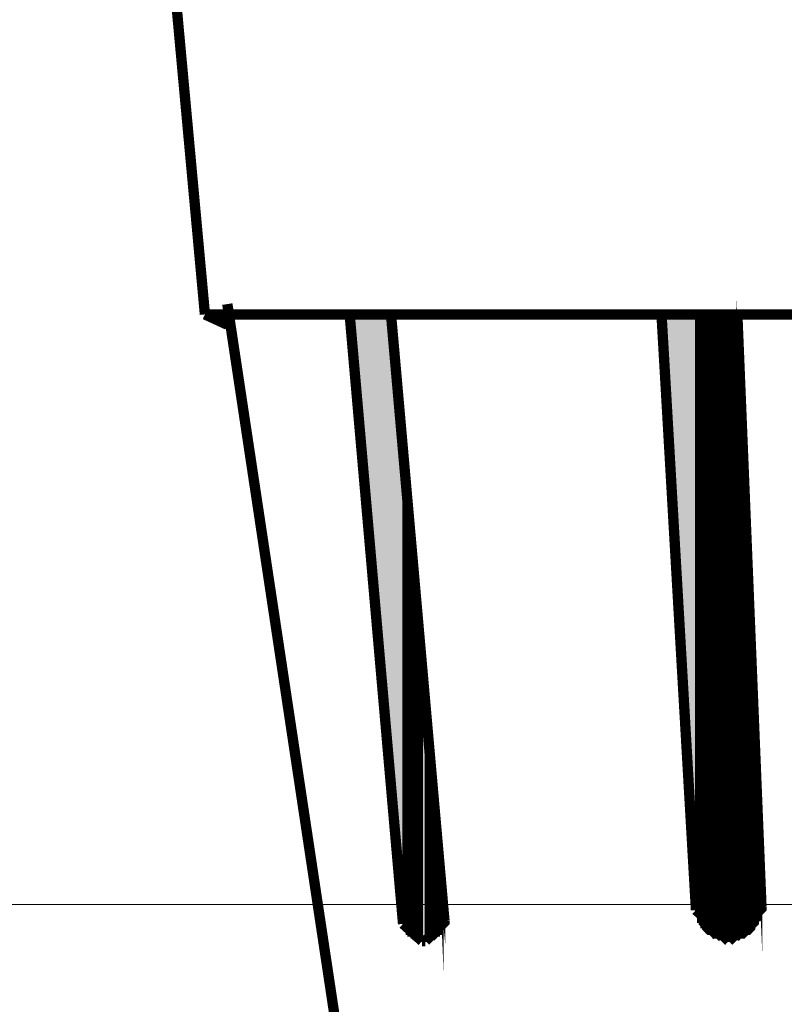
# Model space of a CAD drawing. Units: millimetres. Extents: x 726176 to 731413, y 526972 to 529942.
# Drawn here: x 726684 to 726725, y 529366 to 529419 of the extents above; entities that cross this region are included whole.
import ezdxf

# ---------------------------------------------------------------- set-up
doc = ezdxf.new("R2010")
doc.units = ezdxf.units.MM
doc.layers.get('0').update_dxf_attribs({"lineweight": 15})

msp = doc.modelspace()

# ---------------------------------------------------------------- hatches: boundary and pattern name
at = {"lineweight": 0, "extrusion": (0, 0, -1)}
for points in [[(-726704.191, 529377.387), (-726704.191, 529402.916), (-726701.963, 529402.916)], [(-726704.841, 529370.053), (-726704.841, 529395.582), (-726704.191, 529402.916)], [(-726704.191, 529377.387), (-726704.841, 529370.053), (-726704.191, 529402.916)], [(-726720.622, 529370.796), (-726720.622, 529402.916), (-726718.765, 529402.916)], [(-726720.715, 529370.425), (-726720.715, 529402.916), (-726720.622, 529402.916)], [(-726720.622, 529370.518), (-726720.715, 529370.425), (-726720.622, 529402.916)], [(-726720.622, 529370.518), (-726720.622, 529370.518), (-726720.622, 529402.916)], [(-726720.622, 529370.61), (-726720.622, 529370.518), (-726720.622, 529402.916)], [(-726720.622, 529370.61), (-726720.622, 529370.61), (-726720.622, 529402.916)], [(-726720.622, 529370.61), (-726720.622, 529370.61), (-726720.622, 529402.916)], [(-726720.622, 529370.703), (-726720.622, 529370.61), (-726720.622, 529402.916)], [(-726720.622, 529370.703), (-726720.622, 529370.703), (-726720.622, 529402.916)], [(-726720.622, 529370.796), (-726720.622, 529370.703), (-726720.622, 529402.916)], [(-726720.808, 529370.146), (-726720.808, 529402.916), (-726720.715, 529402.916)], [(-726720.715, 529370.146), (-726720.808, 529370.146), (-726720.715, 529402.916)], [(-726720.715, 529370.146), (-726720.715, 529370.146), (-726720.715, 529402.916)], [(-726720.715, 529370.239), (-726720.715, 529370.146), (-726720.715, 529402.916)], [(-726720.715, 529370.239), (-726720.715, 529370.239), (-726720.715, 529402.916)], [(-726720.715, 529370.332), (-726720.715, 529370.239), (-726720.715, 529402.916)], [(-726720.715, 529370.332), (-726720.715, 529370.332), (-726720.715, 529402.916)], [(-726720.715, 529370.425), (-726720.715, 529370.332), (-726720.715, 529402.916)], [(-726720.9, 529369.961), (-726720.9, 529402.916), (-726720.808, 529402.916)], [(-726720.808, 529370.053), (-726720.9, 529369.961), (-726720.808, 529402.916)], [(-726720.808, 529370.053), (-726720.808, 529370.053), (-726720.808, 529402.916)], [(-726720.808, 529370.146), (-726720.808, 529370.053), (-726720.808, 529402.916)], [(-726720.993, 529369.868), (-726720.993, 529402.916), (-726720.9, 529402.916)], [(-726720.9, 529369.868), (-726720.993, 529369.868), (-726720.9, 529402.916)], [(-726720.9, 529369.868), (-726720.9, 529369.868), (-726720.9, 529402.916)], [(-726720.9, 529369.961), (-726720.9, 529369.868), (-726720.9, 529402.916)], [(-726721.086, 529369.682), (-726721.086, 529402.916), (-726720.993, 529402.916)], [(-726720.993, 529369.775), (-726721.086, 529369.682), (-726720.993, 529402.916)], [(-726720.993, 529369.775), (-726720.993, 529369.775), (-726720.993, 529402.916)], [(-726720.993, 529369.868), (-726720.993, 529369.775), (-726720.993, 529402.916)], [(-726721.179, 529369.589), (-726721.179, 529402.916), (-726721.086, 529402.916)], [(-726721.086, 529369.682), (-726721.179, 529369.589), (-726721.086, 529402.916)], [(-726721.086, 529369.682), (-726721.086, 529369.682), (-726721.086, 529402.916)], [(-726721.272, 529369.589), (-726721.272, 529402.916), (-726721.179, 529402.916)], [(-726721.179, 529369.589), (-726721.272, 529369.589), (-726721.179, 529402.916)], [(-726721.365, 529369.496), (-726721.365, 529402.916), (-726721.272, 529402.916)], [(-726721.272, 529369.496), (-726721.365, 529369.496), (-726721.272, 529402.916)], [(-726721.272, 529369.496), (-726721.272, 529369.496), (-726721.272, 529402.916)], [(-726721.272, 529369.589), (-726721.272, 529369.496), (-726721.272, 529402.916)], [(-726721.457, 529369.404), (-726721.457, 529402.916), (-726721.365, 529402.916)], [(-726721.365, 529369.496), (-726721.457, 529369.404), (-726721.365, 529402.916)], [(-726721.55, 529369.311), (-726721.55, 529402.916), (-726721.457, 529402.916)], [(-726721.457, 529369.404), (-726721.55, 529369.311), (-726721.457, 529402.916)], [(-726721.457, 529369.404), (-726721.457, 529369.404), (-726721.457, 529402.916)], [(-726721.643, 529369.311), (-726721.643, 529402.916), (-726721.55, 529402.916)], [(-726721.55, 529369.311), (-726721.643, 529369.311), (-726721.55, 529402.916)], [(-726721.736, 529369.311), (-726721.736, 529402.916), (-726721.643, 529402.916)], [(-726721.643, 529369.311), (-726721.736, 529369.311), (-726721.643, 529402.916)], [(-726721.829, 529369.218), (-726721.829, 529402.916), (-726721.736, 529402.916)], [(-726721.736, 529369.311), (-726721.829, 529369.218), (-726721.736, 529402.916)], [(-726721.922, 529369.218), (-726721.922, 529402.916), (-726721.829, 529402.916)], [(-726721.829, 529369.218), (-726721.922, 529369.218), (-726721.829, 529402.916)], [(-726721.829, 529369.218), (-726721.829, 529369.218), (-726721.829, 529402.916)], [(-726722.014, 529369.218), (-726722.014, 529402.916), (-726721.922, 529402.916)], [(-726721.922, 529369.218), (-726722.014, 529369.218), (-726721.922, 529402.916)], [(-726722.107, 529369.218), (-726722.107, 529402.916), (-726722.014, 529402.916)], [(-726722.014, 529369.218), (-726722.107, 529369.218), (-726722.014, 529402.916)], [(-726722.2, 529369.125), (-726722.2, 529402.916), (-726722.107, 529402.916)], [(-726722.107, 529369.218), (-726722.2, 529369.125), (-726722.107, 529402.916)], [(-726722.293, 529369.125), (-726722.293, 529402.916), (-726722.2, 529402.916)], [(-726722.2, 529369.125), (-726722.293, 529369.125), (-726722.2, 529402.916)], [(-726722.386, 529369.125), (-726722.386, 529402.916), (-726722.293, 529402.916)], [(-726722.293, 529369.125), (-726722.386, 529369.125), (-726722.293, 529402.916)], [(-726722.479, 529369.125), (-726722.479, 529402.916), (-726722.386, 529402.916)], [(-726722.386, 529369.125), (-726722.479, 529369.125), (-726722.386, 529402.916)], [(-726722.386, 529369.125), (-726722.386, 529369.125), (-726722.386, 529402.916)], [(-726722.571, 529369.125), (-726722.571, 529402.916), (-726722.479, 529402.916)], [(-726722.479, 529369.125), (-726722.571, 529369.125), (-726722.479, 529402.916)], [(-726722.664, 529369.218), (-726722.664, 529402.916), (-726722.571, 529402.916)], [(-726722.571, 529369.125), (-726722.664, 529369.218), (-726722.571, 529402.916)], [(-726722.664, 529369.218), (-726722.757, 529369.218), (-726722.664, 529402.916)], [(-726722.757, 529369.218), (-726722.757, 529402.916), (-726722.664, 529402.916)], [(-726722.757, 529369.218), (-726722.85, 529369.218), (-726722.757, 529402.916)], [(-726722.85, 529369.218), (-726722.85, 529402.916), (-726722.757, 529402.916)], [(-726722.85, 529369.218), (-726722.85, 529369.218), (-726722.85, 529402.916)], [(-726722.943, 529369.218), (-726722.943, 529399.945), (-726722.85, 529401.802)], [(-726722.85, 529369.218), (-726722.943, 529369.218), (-726722.85, 529401.802)], [(-726723.036, 529369.311), (-726723.036, 529398.089), (-726722.943, 529399.945)], [(-726722.943, 529369.218), (-726723.036, 529369.311), (-726722.943, 529399.945)], [(-726723.128, 529369.311), (-726723.128, 529396.232), (-726723.036, 529398.089)], [(-726723.036, 529369.311), (-726723.128, 529369.311), (-726723.036, 529398.089)], [(-726723.221, 529369.311), (-726723.221, 529394.468), (-726723.128, 529396.232)], [(-726723.128, 529369.311), (-726723.221, 529369.311), (-726723.128, 529396.232)], [(-726704.841, 529370.053), (-726704.841, 529369.961), (-726704.841, 529395.582)], [(-726704.841, 529369.961), (-726704.841, 529369.868), (-726704.841, 529395.396)], [(-726704.933, 529369.868), (-726704.933, 529395.025), (-726704.841, 529395.211)], [(-726704.841, 529369.868), (-726704.933, 529369.868), (-726704.841, 529395.211)], [(-726704.933, 529369.868), (-726704.933, 529369.775), (-726704.933, 529395.025)], [(-726704.933, 529369.775), (-726704.933, 529369.682), (-726704.933, 529394.839)], [(-726705.026, 529369.589), (-726705.026, 529393.911), (-726704.933, 529394.282)], [(-726704.933, 529369.682), (-726705.026, 529369.589), (-726704.933, 529394.282)], [(-726705.026, 529369.589), (-726705.026, 529369.496), (-726705.026, 529393.54)], [(-726705.026, 529369.496), (-726705.119, 529369.496), (-726705.026, 529393.076)], [(-726705.119, 529369.496), (-726705.119, 529392.704), (-726705.026, 529393.076)], [(-726723.221, 529369.404), (-726723.314, 529369.404), (-726723.221, 529392.797)], [(-726723.314, 529369.404), (-726723.314, 529391.126), (-726723.221, 529392.797)], [(-726705.119, 529369.496), (-726705.119, 529369.404), (-726705.119, 529392.704)], [(-726705.119, 529369.404), (-726705.212, 529369.404), (-726705.119, 529392.24)], [(-726705.212, 529369.404), (-726705.212, 529391.683), (-726705.119, 529392.24)], [(-726705.212, 529369.404), (-726705.305, 529369.311), (-726705.212, 529391.219)], [(-726705.305, 529369.311), (-726705.305, 529390.662), (-726705.212, 529391.219)], [(-726723.314, 529369.404), (-726723.407, 529369.496), (-726723.314, 529391.126)], [(-726723.407, 529369.496), (-726723.407, 529389.455), (-726723.314, 529391.126)], [(-726705.305, 529369.311), (-726705.398, 529369.311), (-726705.305, 529390.105)], [(-726705.398, 529369.311), (-726705.398, 529389.548), (-726705.305, 529390.105)], [(-726705.398, 529369.311), (-726705.398, 529369.218), (-726705.398, 529389.548)], [(-726723.407, 529369.496), (-726723.5, 529369.496), (-726723.407, 529389.455)], [(-726723.5, 529369.496), (-726723.5, 529387.877), (-726723.407, 529389.455)], [(-726705.49, 529369.218), (-726705.49, 529388.248), (-726705.398, 529388.898)], [(-726705.398, 529369.218), (-726705.49, 529369.218), (-726705.398, 529388.898)], [(-726705.583, 529369.218), (-726705.583, 529387.599), (-726705.49, 529388.248)], [(-726705.49, 529369.218), (-726705.583, 529369.218), (-726705.49, 529388.248)], [(-726705.583, 529369.218), (-726705.676, 529369.218), (-726705.583, 529387.042)], [(-726705.676, 529369.218), (-726705.676, 529386.299), (-726705.583, 529387.042)], [(-726705.676, 529369.218), (-726705.676, 529369.125), (-726705.676, 529386.299)], [(-726723.5, 529369.589), (-726723.593, 529369.589), (-726723.5, 529386.299)], [(-726723.593, 529369.589), (-726723.593, 529384.814), (-726723.5, 529386.299)], [(-726705.676, 529369.125), (-726705.769, 529369.125), (-726705.676, 529385.649)], [(-726705.769, 529369.125), (-726705.769, 529384.999), (-726705.676, 529385.649)], [(-726705.769, 529369.125), (-726705.862, 529369.125), (-726705.769, 529384.999)], [(-726705.862, 529369.125), (-726705.862, 529384.349), (-726705.769, 529384.999)], [(-726723.685, 529369.682), (-726723.685, 529383.421), (-726723.593, 529384.814)], [(-726723.593, 529369.589), (-726723.685, 529369.682), (-726723.593, 529384.814)], [(-726705.862, 529369.125), (-726706.047, 529369.125), (-726705.862, 529384.349)], [(-726706.047, 529369.125), (-726706.047, 529381.472), (-726705.862, 529384.349)], [(-726723.685, 529369.682), (-726723.778, 529369.775), (-726723.685, 529382.121)], [(-726723.778, 529369.775), (-726723.778, 529380.822), (-726723.685, 529382.121)], [(-726706.14, 529369.125), (-726706.14, 529380.822), (-726706.047, 529381.472)], [(-726706.047, 529369.125), (-726706.14, 529369.125), (-726706.047, 529381.472)], [(-726706.233, 529369.125), (-726706.233, 529380.172), (-726706.14, 529380.822)], [(-726706.14, 529369.125), (-726706.233, 529369.125), (-726706.14, 529380.822)], [(-726706.326, 529369.218), (-726706.326, 529378.872), (-726706.233, 529379.522)], [(-726706.233, 529369.218), (-726706.326, 529369.218), (-726706.233, 529379.522)], [(-726723.778, 529369.868), (-726723.871, 529369.961), (-726723.778, 529379.615)], [(-726723.871, 529369.961), (-726723.871, 529378.408), (-726723.778, 529379.615)], [(-726706.419, 529369.218), (-726706.419, 529377.573), (-726706.326, 529378.223)], [(-726706.326, 529369.218), (-726706.419, 529369.218), (-726706.326, 529378.223)], [(-726706.512, 529369.218), (-726706.512, 529376.923), (-726706.419, 529377.573)], [(-726706.419, 529369.218), (-726706.512, 529369.218), (-726706.419, 529377.573)], [(-726723.964, 529370.053), (-726723.964, 529376.366), (-726723.871, 529377.387)], [(-726723.871, 529369.961), (-726723.964, 529370.053), (-726723.871, 529377.387)], [(-726706.604, 529369.311), (-726706.604, 529375.716), (-726706.512, 529376.366)], [(-726706.512, 529369.311), (-726706.604, 529369.311), (-726706.512, 529376.366)], [(-726706.697, 529369.404), (-726706.697, 529374.602), (-726706.604, 529375.159)], [(-726706.604, 529369.311), (-726706.697, 529369.404), (-726706.604, 529375.159)], [(-726724.057, 529370.239), (-726724.057, 529373.859), (-726723.964, 529374.602)], [(-726723.964, 529370.239), (-726724.057, 529370.239), (-726723.964, 529374.602)], [(-726706.79, 529369.404), (-726706.79, 529373.581), (-726706.697, 529374.138)], [(-726706.697, 529369.404), (-726706.79, 529369.404), (-726706.697, 529374.138)], [(-726706.883, 529369.496), (-726706.883, 529372.746), (-726706.79, 529373.117)], [(-726706.79, 529369.496), (-726706.883, 529369.496), (-726706.79, 529373.117)], [(-726724.15, 529370.518), (-726724.15, 529372.096), (-726724.057, 529372.653)], [(-726724.057, 529370.425), (-726724.15, 529370.518), (-726724.057, 529372.653)], [(-726706.976, 529369.682), (-726706.976, 529371.632), (-726706.883, 529371.91)], [(-726706.883, 529369.589), (-726706.976, 529369.682), (-726706.883, 529371.91)], [(-726707.069, 529369.868), (-726707.069, 529370.61), (-726706.976, 529370.796)], [(-726706.976, 529369.868), (-726707.069, 529369.868), (-726706.976, 529370.796)], [(-726724.15, 529370.889), (-726724.15, 529370.889), (-726724.15, 529370.982)], [(-726707.069, 529370.053), (-726707.069, 529370.053), (-726707.069, 529370.239)]]:
    msp.add_hatch(color=35, dxfattribs=at).paths.add_polyline_path(points)

# ---------------------------------------------------------------- linework, layer by layer
msp.add_line((726886.349, 529371.103), (726670.749, 529371.103))
at = {"color": 35, "lineweight": 0, "extrusion": (0, 0, -1)}
for points, const_width in [([(-726690.08, 529447.382), (-726694.165, 529402.916)], 0.557), ([(-726695.372, 529403.473), (-726702.891, 529353.529)], 0.557), ([(-726695.372, 529402.359), (-726694.165, 529402.916)], 0.557), ([(-726694.165, 529402.916), (-726862.933, 529402.916)], 0.557), ([(-726704.841, 529370.053), (-726701.963, 529402.916)], 0.557), ([(-726707.069, 529370.239), (-726704.191, 529402.916)], 0.557), ([(-726718.765, 529402.916), (-726720.622, 529370.796)], 0.557), ([(-726722.85, 529402.916), (-726724.15, 529370.982)], 0.557), ([(-726720.622, 529370.796), (-726722.386, 529369.125)], 0.557), ([(-726722.386, 529369.125), (-726724.15, 529370.889), (-726724.15, 529370.982)], 0.557), ([(-726704.841, 529370.053), (-726705.862, 529369.125)], 0.557), ([(-726706.047, 529369.125), (-726707.069, 529370.146), (-726707.069, 529370.239)], 0.557), ([(-726706.976, 529370.146), (-726707.069, 529370.146)], 0.0928), ([(-726706.047, 529369.125), (-726705.862, 529369.125)], 0.557)]:
    msp.add_lwpolyline(points, dxfattribs=dict(at, const_width=const_width))
at = {"color": 35, "lineweight": 0, "extrusion": (0, 0, -1), "const_width": 0.0928}
for points in [[(-726722.943, 529369.218), (-726722.943, 529399.945), (-726722.85, 529401.802), (-726722.943, 529369.218)], [(-726720.715, 529370.425), (-726720.715, 529402.916), (-726720.622, 529402.916), (-726720.715, 529370.425)], [(-726720.622, 529370.518), (-726720.715, 529370.425), (-726720.622, 529402.916), (-726720.622, 529370.518)], [(-726720.622, 529370.518), (-726720.622, 529370.518), (-726720.622, 529402.916)], [(-726720.622, 529370.61), (-726720.622, 529370.518), (-726720.622, 529402.916), (-726720.622, 529370.61)], [(-726720.622, 529370.61), (-726720.622, 529370.61), (-726720.622, 529402.916)], [(-726720.622, 529370.61), (-726720.622, 529402.916), (-726720.622, 529370.61)], [(-726720.622, 529370.61), (-726720.622, 529370.61), (-726720.622, 529402.916)], [(-726720.622, 529370.703), (-726720.622, 529370.61), (-726720.622, 529402.916), (-726720.622, 529370.703)], [(-726720.622, 529370.703), (-726720.622, 529370.703), (-726720.622, 529402.916)], [(-726720.622, 529370.796), (-726720.622, 529370.703), (-726720.622, 529402.916), (-726720.622, 529370.796)], [(-726720.808, 529370.146), (-726720.808, 529402.916), (-726720.715, 529402.916), (-726720.808, 529370.146)], [(-726720.715, 529370.146), (-726720.808, 529370.146), (-726720.715, 529402.916), (-726720.715, 529370.146)], [(-726720.715, 529370.146), (-726720.715, 529370.146), (-726720.715, 529402.916)], [(-726720.715, 529370.239), (-726720.715, 529370.146), (-726720.715, 529402.916), (-726720.715, 529370.239)], [(-726720.715, 529370.239), (-726720.715, 529370.239), (-726720.715, 529402.916)], [(-726720.715, 529370.332), (-726720.715, 529370.239), (-726720.715, 529402.916), (-726720.715, 529370.332)], [(-726720.715, 529370.332), (-726720.715, 529370.332), (-726720.715, 529402.916)], [(-726720.715, 529370.425), (-726720.715, 529370.332), (-726720.715, 529402.916), (-726720.715, 529370.425)], [(-726720.9, 529369.961), (-726720.9, 529402.916), (-726720.808, 529402.916), (-726720.9, 529369.961)], [(-726720.808, 529370.053), (-726720.9, 529369.961), (-726720.808, 529402.916), (-726720.808, 529370.053)], [(-726720.808, 529370.053), (-726720.808, 529370.053), (-726720.808, 529402.916)], [(-726720.808, 529370.146), (-726720.808, 529370.053), (-726720.808, 529402.916), (-726720.808, 529370.146)], [(-726720.993, 529369.868), (-726720.993, 529402.916), (-726720.9, 529402.916), (-726720.993, 529369.868)], [(-726720.9, 529369.868), (-726720.993, 529369.868), (-726720.9, 529402.916), (-726720.9, 529369.868)], [(-726720.9, 529369.868), (-726720.9, 529369.868), (-726720.9, 529402.916)], [(-726720.9, 529369.961), (-726720.9, 529369.868), (-726720.9, 529402.916), (-726720.9, 529369.961)], [(-726721.086, 529369.682), (-726721.086, 529402.916), (-726720.993, 529402.916), (-726721.086, 529369.682)], [(-726720.993, 529369.775), (-726721.086, 529369.682), (-726720.993, 529402.916), (-726720.993, 529369.775)], [(-726720.993, 529369.775), (-726720.993, 529369.775), (-726720.993, 529402.916)], [(-726720.993, 529369.868), (-726720.993, 529369.775), (-726720.993, 529402.916), (-726720.993, 529369.868)], [(-726721.179, 529369.589), (-726721.179, 529402.916), (-726721.086, 529402.916), (-726721.179, 529369.589)], [(-726721.086, 529369.682), (-726721.179, 529369.589), (-726721.086, 529402.916), (-726721.086, 529369.682)], [(-726721.086, 529369.682), (-726721.086, 529369.682), (-726721.086, 529402.916)], [(-726721.086, 529369.682), (-726721.086, 529402.916), (-726721.086, 529369.682)], [(-726721.272, 529369.589), (-726721.272, 529402.916), (-726721.179, 529402.916), (-726721.272, 529369.589)], [(-726721.179, 529369.589), (-726721.272, 529369.589), (-726721.179, 529402.916), (-726721.179, 529369.589)], [(-726721.365, 529369.496), (-726721.365, 529402.916), (-726721.272, 529402.916), (-726721.365, 529369.496)], [(-726721.272, 529369.496), (-726721.365, 529369.496), (-726721.272, 529402.916), (-726721.272, 529369.496)], [(-726721.272, 529369.496), (-726721.272, 529369.496), (-726721.272, 529402.916)], [(-726721.272, 529369.589), (-726721.272, 529369.496), (-726721.272, 529402.916), (-726721.272, 529369.589)], [(-726721.457, 529369.404), (-726721.457, 529402.916), (-726721.365, 529402.916), (-726721.457, 529369.404)], [(-726721.365, 529369.496), (-726721.457, 529369.404), (-726721.365, 529402.916), (-726721.365, 529369.496)], [(-726721.55, 529369.311), (-726721.55, 529402.916), (-726721.457, 529402.916), (-726721.55, 529369.311)], [(-726721.457, 529369.404), (-726721.55, 529369.311), (-726721.457, 529402.916), (-726721.457, 529369.404)], [(-726721.457, 529369.404), (-726721.457, 529369.404), (-726721.457, 529402.916)], [(-726721.457, 529369.404), (-726721.457, 529402.916), (-726721.457, 529369.404)], [(-726721.643, 529369.311), (-726721.643, 529402.916), (-726721.55, 529402.916), (-726721.643, 529369.311)], [(-726721.55, 529369.311), (-726721.643, 529369.311), (-726721.55, 529402.916), (-726721.55, 529369.311)], [(-726721.736, 529369.311), (-726721.736, 529402.916), (-726721.643, 529402.916), (-726721.736, 529369.311)], [(-726721.643, 529369.311), (-726721.736, 529369.311), (-726721.643, 529402.916), (-726721.643, 529369.311)], [(-726721.829, 529369.218), (-726721.829, 529402.916), (-726721.736, 529402.916), (-726721.829, 529369.218)], [(-726721.736, 529369.311), (-726721.829, 529369.218), (-726721.736, 529402.916), (-726721.736, 529369.311)], [(-726721.922, 529369.218), (-726721.922, 529402.916), (-726721.829, 529402.916), (-726721.922, 529369.218)], [(-726721.829, 529369.218), (-726721.922, 529369.218), (-726721.829, 529402.916), (-726721.829, 529369.218)], [(-726721.829, 529369.218), (-726721.829, 529369.218), (-726721.829, 529402.916)], [(-726721.829, 529369.218), (-726721.829, 529402.916), (-726721.829, 529369.218)], [(-726722.014, 529369.218), (-726722.014, 529402.916), (-726721.922, 529402.916), (-726722.014, 529369.218)], [(-726721.922, 529369.218), (-726722.014, 529369.218), (-726721.922, 529402.916), (-726721.922, 529369.218)], [(-726722.107, 529369.218), (-726722.107, 529402.916), (-726722.014, 529402.916), (-726722.107, 529369.218)], [(-726722.014, 529369.218), (-726722.107, 529369.218), (-726722.014, 529402.916), (-726722.014, 529369.218)], [(-726722.2, 529369.125), (-726722.2, 529402.916), (-726722.107, 529402.916), (-726722.2, 529369.125)], [(-726722.107, 529369.218), (-726722.2, 529369.125), (-726722.107, 529402.916), (-726722.107, 529369.218)], [(-726722.293, 529369.125), (-726722.293, 529402.916), (-726722.2, 529402.916), (-726722.293, 529369.125)], [(-726722.2, 529369.125), (-726722.293, 529369.125), (-726722.2, 529402.916), (-726722.2, 529369.125)], [(-726722.386, 529369.125), (-726722.386, 529402.916), (-726722.293, 529402.916), (-726722.386, 529369.125)], [(-726722.293, 529369.125), (-726722.386, 529369.125), (-726722.293, 529402.916), (-726722.293, 529369.125)], [(-726722.479, 529369.125), (-726722.479, 529402.916), (-726722.386, 529402.916), (-726722.479, 529369.125)], [(-726722.386, 529369.125), (-726722.479, 529369.125), (-726722.386, 529402.916), (-726722.386, 529369.125)], [(-726722.386, 529369.125), (-726722.386, 529369.125), (-726722.386, 529402.916)], [(-726722.386, 529369.125), (-726722.386, 529402.916), (-726722.386, 529369.125)], [(-726722.571, 529369.125), (-726722.571, 529402.916), (-726722.479, 529402.916), (-726722.571, 529369.125)], [(-726722.479, 529369.125), (-726722.571, 529369.125), (-726722.479, 529402.916), (-726722.479, 529369.125)], [(-726722.664, 529369.218), (-726722.664, 529402.916), (-726722.571, 529402.916), (-726722.664, 529369.218)], [(-726722.571, 529369.125), (-726722.664, 529369.218), (-726722.571, 529402.916), (-726722.571, 529369.125)], [(-726722.757, 529369.218), (-726722.757, 529402.916), (-726722.664, 529402.916), (-726722.757, 529369.218)], [(-726722.664, 529369.218), (-726722.757, 529369.218), (-726722.664, 529402.916), (-726722.664, 529369.218)], [(-726722.85, 529369.218), (-726722.85, 529402.916), (-726722.757, 529402.916), (-726722.85, 529369.218)], [(-726722.757, 529369.218), (-726722.85, 529369.218), (-726722.757, 529402.916), (-726722.757, 529369.218)], [(-726722.85, 529369.218), (-726722.85, 529402.916), (-726722.85, 529369.218)], [(-726722.85, 529369.218), (-726722.85, 529402.916), (-726722.85, 529369.218)], [(-726722.85, 529369.218), (-726722.85, 529369.218), (-726722.85, 529402.916)], [(-726722.85, 529369.218), (-726722.85, 529402.916), (-726722.85, 529369.218)], [(-726723.036, 529369.311), (-726723.036, 529398.089), (-726722.943, 529399.945), (-726723.036, 529369.311)], [(-726722.85, 529369.218), (-726722.943, 529369.218), (-726722.85, 529401.802), (-726722.85, 529369.218)], [(-726722.943, 529369.218), (-726723.036, 529369.311), (-726722.943, 529399.945), (-726722.943, 529369.218)], [(-726723.128, 529369.311), (-726723.128, 529396.232), (-726723.036, 529398.089), (-726723.128, 529369.311)], [(-726723.036, 529369.311), (-726723.128, 529369.311), (-726723.036, 529398.089), (-726723.036, 529369.311)], [(-726723.221, 529369.311), (-726723.221, 529394.468), (-726723.128, 529396.232), (-726723.221, 529369.311)], [(-726723.128, 529369.311), (-726723.221, 529369.311), (-726723.128, 529396.232), (-726723.128, 529369.311)], [(-726704.841, 529369.961), (-726704.841, 529395.582), (-726704.841, 529369.961)], [(-726704.841, 529370.053), (-726704.841, 529369.961), (-726704.841, 529395.582), (-726704.841, 529370.053)], [(-726704.841, 529369.961), (-726704.841, 529395.489), (-726704.841, 529369.961)], [(-726704.841, 529369.961), (-726704.841, 529395.489), (-726704.841, 529369.961)], [(-726704.933, 529369.868), (-726704.933, 529395.025), (-726704.841, 529395.211), (-726704.933, 529369.868)], [(-726704.841, 529369.868), (-726704.841, 529395.396), (-726704.841, 529369.868)], [(-726704.841, 529369.961), (-726704.841, 529369.868), (-726704.841, 529395.396), (-726704.841, 529369.961)], [(-726704.841, 529369.868), (-726704.933, 529369.868), (-726704.841, 529395.211), (-726704.841, 529369.868)], [(-726704.933, 529369.775), (-726704.933, 529395.025), (-726704.933, 529369.775)], [(-726704.933, 529369.868), (-726704.933, 529369.775), (-726704.933, 529395.025), (-726704.933, 529369.868)], [(-726705.026, 529369.589), (-726705.026, 529393.911), (-726704.933, 529394.282), (-726705.026, 529369.589)], [(-726704.933, 529369.682), (-726704.933, 529394.839), (-726704.933, 529369.682)], [(-726704.933, 529369.775), (-726704.933, 529369.682), (-726704.933, 529394.839), (-726704.933, 529369.775)], [(-726704.933, 529369.682), (-726704.933, 529394.561), (-726704.933, 529369.682)], [(-726704.933, 529369.682), (-726704.933, 529394.561), (-726704.933, 529369.682)], [(-726723.314, 529369.404), (-726723.314, 529391.126), (-726723.221, 529392.797), (-726723.314, 529369.404)], [(-726723.221, 529369.404), (-726723.221, 529394.468), (-726723.221, 529369.404)], [(-726723.221, 529369.311), (-726723.221, 529394.468), (-726723.221, 529369.311)], [(-726704.933, 529369.682), (-726705.026, 529369.589), (-726704.933, 529394.282), (-726704.933, 529369.682)], [(-726705.026, 529369.589), (-726705.026, 529393.911), (-726705.026, 529369.589)], [(-726705.026, 529369.589), (-726705.026, 529393.911), (-726705.026, 529369.589)], [(-726705.119, 529369.496), (-726705.119, 529392.704), (-726705.026, 529393.076), (-726705.119, 529369.496)], [(-726705.026, 529369.589), (-726705.026, 529369.496), (-726705.026, 529393.54), (-726705.026, 529369.589)], [(-726705.026, 529369.496), (-726705.026, 529393.54), (-726705.026, 529369.496)], [(-726705.026, 529369.496), (-726705.119, 529369.496), (-726705.026, 529393.076), (-726705.026, 529369.496)], [(-726705.212, 529369.404), (-726705.212, 529391.683), (-726705.119, 529392.24), (-726705.212, 529369.404)], [(-726723.221, 529369.404), (-726723.314, 529369.404), (-726723.221, 529392.797), (-726723.221, 529369.404)], [(-726723.407, 529369.496), (-726723.407, 529389.455), (-726723.314, 529391.126), (-726723.407, 529369.496)], [(-726705.119, 529369.496), (-726705.119, 529369.404), (-726705.119, 529392.704), (-726705.119, 529369.496)], [(-726705.119, 529369.404), (-726705.119, 529392.704), (-726705.119, 529369.404)], [(-726705.119, 529369.404), (-726705.212, 529369.404), (-726705.119, 529392.24), (-726705.119, 529369.404)], [(-726705.305, 529369.311), (-726705.305, 529390.662), (-726705.212, 529391.219), (-726705.305, 529369.311)], [(-726705.212, 529369.404), (-726705.212, 529391.683), (-726705.212, 529369.404)], [(-726705.212, 529369.404), (-726705.212, 529391.683), (-726705.212, 529369.404)], [(-726705.212, 529369.404), (-726705.305, 529369.311), (-726705.212, 529391.219), (-726705.212, 529369.404)], [(-726705.398, 529369.311), (-726705.398, 529389.548), (-726705.305, 529390.105), (-726705.398, 529369.311)], [(-726705.305, 529369.311), (-726705.305, 529390.662), (-726705.305, 529369.311)], [(-726705.305, 529369.311), (-726705.305, 529390.662), (-726705.305, 529369.311)], [(-726723.314, 529369.404), (-726723.407, 529369.496), (-726723.314, 529391.126), (-726723.314, 529369.404)], [(-726723.5, 529369.496), (-726723.5, 529387.877), (-726723.407, 529389.455), (-726723.5, 529369.496)], [(-726705.305, 529369.311), (-726705.398, 529369.311), (-726705.305, 529390.105), (-726705.305, 529369.311)], [(-726705.49, 529369.218), (-726705.49, 529388.248), (-726705.398, 529388.898), (-726705.49, 529369.218)], [(-726705.398, 529369.218), (-726705.398, 529389.548), (-726705.398, 529369.218)], [(-726705.398, 529369.311), (-726705.398, 529369.218), (-726705.398, 529389.548), (-726705.398, 529369.311)], [(-726723.407, 529369.496), (-726723.5, 529369.496), (-726723.407, 529389.455), (-726723.407, 529369.496)], [(-726705.398, 529369.218), (-726705.49, 529369.218), (-726705.398, 529388.898), (-726705.398, 529369.218)], [(-726705.583, 529369.218), (-726705.583, 529387.599), (-726705.49, 529388.248), (-726705.583, 529369.218)], [(-726705.49, 529369.218), (-726705.583, 529369.218), (-726705.49, 529388.248), (-726705.49, 529369.218)], [(-726705.676, 529369.218), (-726705.676, 529386.299), (-726705.583, 529387.042), (-726705.676, 529369.218)], [(-726705.583, 529369.218), (-726705.583, 529387.599), (-726705.583, 529369.218)], [(-726705.583, 529369.218), (-726705.583, 529387.599), (-726705.583, 529369.218)], [(-726723.593, 529369.589), (-726723.593, 529384.814), (-726723.5, 529386.299), (-726723.593, 529369.589)], [(-726723.5, 529369.496), (-726723.5, 529387.877), (-726723.5, 529369.496)], [(-726723.5, 529369.589), (-726723.5, 529387.877), (-726723.5, 529369.589)], [(-726705.583, 529369.218), (-726705.676, 529369.218), (-726705.583, 529387.042), (-726705.583, 529369.218)], [(-726705.769, 529369.125), (-726705.769, 529384.999), (-726705.676, 529385.649), (-726705.769, 529369.125)], [(-726705.676, 529369.218), (-726705.676, 529369.125), (-726705.676, 529386.299), (-726705.676, 529369.218)], [(-726705.676, 529369.125), (-726705.676, 529386.299), (-726705.676, 529369.125)], [(-726723.5, 529369.589), (-726723.593, 529369.589), (-726723.5, 529386.299), (-726723.5, 529369.589)], [(-726723.685, 529369.682), (-726723.685, 529383.421), (-726723.593, 529384.814), (-726723.685, 529369.682)], [(-726705.676, 529369.125), (-726705.769, 529369.125), (-726705.676, 529385.649), (-726705.676, 529369.125)], [(-726705.862, 529369.125), (-726705.862, 529384.349), (-726705.769, 529384.999), (-726705.862, 529369.125)], [(-726705.769, 529369.125), (-726705.862, 529369.125), (-726705.769, 529384.999), (-726705.769, 529369.125)], [(-726723.593, 529369.589), (-726723.685, 529369.682), (-726723.593, 529384.814), (-726723.593, 529369.589)], [(-726723.778, 529369.775), (-726723.778, 529380.822), (-726723.685, 529382.121), (-726723.778, 529369.775)], [(-726723.685, 529369.682), (-726723.685, 529383.421), (-726723.685, 529369.682)], [(-726723.685, 529369.682), (-726723.685, 529383.421), (-726723.685, 529369.682)], [(-726706.14, 529369.125), (-726706.14, 529380.822), (-726706.047, 529381.472), (-726706.14, 529369.125)], [(-726723.685, 529369.682), (-726723.778, 529369.775), (-726723.685, 529382.121), (-726723.685, 529369.682)], [(-726706.047, 529369.125), (-726706.14, 529369.125), (-726706.047, 529381.472), (-726706.047, 529369.125)], [(-726706.233, 529369.125), (-726706.233, 529380.172), (-726706.14, 529380.822), (-726706.233, 529369.125)], [(-726706.14, 529369.125), (-726706.233, 529369.125), (-726706.14, 529380.822), (-726706.14, 529369.125)], [(-726723.871, 529369.961), (-726723.871, 529378.408), (-726723.778, 529379.615), (-726723.871, 529369.961)], [(-726723.778, 529369.775), (-726723.778, 529380.822), (-726723.778, 529369.775)], [(-726723.778, 529369.868), (-726723.778, 529380.822), (-726723.778, 529369.868)], [(-726706.326, 529369.218), (-726706.326, 529378.872), (-726706.233, 529379.522), (-726706.326, 529369.218)], [(-726706.233, 529369.218), (-726706.233, 529380.172), (-726706.233, 529369.218)], [(-726706.233, 529369.125), (-726706.233, 529380.172), (-726706.233, 529369.125)], [(-726706.233, 529369.218), (-726706.326, 529369.218), (-726706.233, 529379.522), (-726706.233, 529369.218)], [(-726723.778, 529369.868), (-726723.871, 529369.961), (-726723.778, 529379.615), (-726723.778, 529369.868)], [(-726706.419, 529369.218), (-726706.419, 529377.573), (-726706.326, 529378.223), (-726706.419, 529369.218)], [(-726706.326, 529369.218), (-726706.326, 529378.872), (-726706.326, 529369.218)], [(-726706.326, 529369.218), (-726706.326, 529378.872), (-726706.326, 529369.218)], [(-726723.964, 529370.053), (-726723.964, 529376.366), (-726723.871, 529377.387), (-726723.964, 529370.053)], [(-726706.326, 529369.218), (-726706.419, 529369.218), (-726706.326, 529378.223), (-726706.326, 529369.218)], [(-726706.512, 529369.218), (-726706.512, 529376.923), (-726706.419, 529377.573), (-726706.512, 529369.218)], [(-726723.871, 529369.961), (-726723.871, 529378.408), (-726723.871, 529369.961)], [(-726723.871, 529369.961), (-726723.871, 529378.408), (-726723.871, 529369.961)], [(-726706.419, 529369.218), (-726706.512, 529369.218), (-726706.419, 529377.573), (-726706.419, 529369.218)], [(-726723.871, 529369.961), (-726723.964, 529370.053), (-726723.871, 529377.387), (-726723.871, 529369.961)], [(-726706.604, 529369.311), (-726706.604, 529375.716), (-726706.512, 529376.366), (-726706.604, 529369.311)], [(-726706.512, 529369.311), (-726706.512, 529376.923), (-726706.512, 529369.311)], [(-726706.512, 529369.218), (-726706.512, 529376.923), (-726706.512, 529369.218)], [(-726706.512, 529369.311), (-726706.604, 529369.311), (-726706.512, 529376.366), (-726706.512, 529369.311)], [(-726723.964, 529370.146), (-726723.964, 529376.366), (-726723.964, 529370.146)], [(-726723.964, 529370.053), (-726723.964, 529376.366), (-726723.964, 529370.053)], [(-726706.697, 529369.404), (-726706.697, 529374.602), (-726706.604, 529375.159), (-726706.697, 529369.404)], [(-726706.604, 529369.311), (-726706.604, 529375.716), (-726706.604, 529369.311)], [(-726706.604, 529369.311), (-726706.604, 529375.716), (-726706.604, 529369.311)], [(-726724.057, 529370.239), (-726724.057, 529373.859), (-726723.964, 529374.602), (-726724.057, 529370.239)], [(-726723.964, 529370.239), (-726723.964, 529375.438), (-726723.964, 529370.239)], [(-726723.964, 529370.146), (-726723.964, 529375.438), (-726723.964, 529370.146)], [(-726706.604, 529369.311), (-726706.697, 529369.404), (-726706.604, 529375.159), (-726706.604, 529369.311)], [(-726706.79, 529369.404), (-726706.79, 529373.581), (-726706.697, 529374.138), (-726706.79, 529369.404)], [(-726724.057, 529370.425), (-726724.15, 529370.518), (-726724.057, 529372.653), (-726724.057, 529370.425)], [(-726706.697, 529369.404), (-726706.697, 529374.602), (-726706.697, 529369.404)], [(-726706.697, 529369.404), (-726706.697, 529374.602), (-726706.697, 529369.404)], [(-726723.964, 529370.239), (-726724.057, 529370.239), (-726723.964, 529374.602), (-726723.964, 529370.239)], [(-726706.697, 529369.404), (-726706.79, 529369.404), (-726706.697, 529374.138), (-726706.697, 529369.404)], [(-726706.883, 529369.589), (-726706.976, 529369.682), (-726706.883, 529371.91), (-726706.883, 529369.589)], [(-726724.057, 529370.332), (-726724.057, 529373.859), (-726724.057, 529370.332)], [(-726724.057, 529370.239), (-726724.057, 529373.859), (-726724.057, 529370.239)], [(-726706.883, 529369.496), (-726706.883, 529372.746), (-726706.79, 529373.117), (-726706.883, 529369.496)], [(-726706.79, 529369.496), (-726706.79, 529373.581), (-726706.79, 529369.496)], [(-726706.79, 529369.404), (-726706.79, 529373.581), (-726706.79, 529369.404)], [(-726724.15, 529370.518), (-726724.15, 529372.096), (-726724.057, 529372.653), (-726724.15, 529370.518)], [(-726724.057, 529370.425), (-726724.057, 529373.21), (-726724.057, 529370.425)], [(-726724.057, 529370.332), (-726724.057, 529373.21), (-726724.057, 529370.332)], [(-726706.79, 529369.496), (-726706.883, 529369.496), (-726706.79, 529373.117), (-726706.79, 529369.496)], [(-726706.883, 529369.589), (-726706.883, 529372.746), (-726706.883, 529369.589)], [(-726706.883, 529369.496), (-726706.883, 529372.746), (-726706.883, 529369.496)], [(-726706.976, 529369.682), (-726706.976, 529371.632), (-726706.883, 529371.91), (-726706.976, 529369.682)], [(-726706.883, 529369.589), (-726706.883, 529372.281), (-726706.883, 529369.589)], [(-726706.883, 529369.589), (-726706.883, 529372.281), (-726706.883, 529369.589)], [(-726724.15, 529370.61), (-726724.15, 529372.096), (-726724.15, 529370.61)], [(-726724.15, 529370.518), (-726724.15, 529372.096), (-726724.15, 529370.518)], [(-726706.976, 529369.868), (-726707.069, 529369.868), (-726706.976, 529370.796), (-726706.976, 529369.868)], [(-726706.976, 529369.682), (-726706.976, 529371.632), (-726706.976, 529369.682)], [(-726706.976, 529369.682), (-726706.976, 529371.632), (-726706.976, 529369.682)], [(-726724.15, 529370.61), (-726724.15, 529371.724), (-726724.15, 529370.61)], [(-726724.15, 529370.61), (-726724.15, 529371.724), (-726724.15, 529370.61)], [(-726707.069, 529369.868), (-726707.069, 529370.61), (-726706.976, 529370.796), (-726707.069, 529369.868)], [(-726706.976, 529369.775), (-726706.976, 529371.26), (-726706.976, 529369.775)], [(-726706.976, 529369.682), (-726706.976, 529371.26), (-726706.976, 529369.682)], [(-726724.15, 529370.61), (-726724.15, 529371.353), (-726724.15, 529370.61)], [(-726724.15, 529370.703), (-726724.15, 529371.353), (-726724.15, 529370.703)], [(-726724.15, 529370.703), (-726724.15, 529371.167), (-726724.15, 529370.703)], [(-726724.15, 529370.796), (-726724.15, 529371.167), (-726724.15, 529370.796)], [(-726706.976, 529369.868), (-726706.976, 529370.982), (-726706.976, 529369.868)], [(-726706.976, 529369.775), (-726706.976, 529370.982), (-726706.976, 529369.775)], [(-726707.069, 529369.961), (-726707.069, 529370.61), (-726707.069, 529369.961)], [(-726707.069, 529369.868), (-726707.069, 529370.61), (-726707.069, 529369.868)], [(-726724.15, 529370.796), (-726724.15, 529370.982), (-726724.15, 529370.796)], [(-726724.15, 529370.889), (-726724.15, 529370.889), (-726724.15, 529370.982)], [(-726724.15, 529370.889), (-726724.15, 529370.982), (-726724.15, 529370.889)], [(-726707.069, 529369.961), (-726707.069, 529370.425), (-726707.069, 529369.961)], [(-726707.069, 529369.961), (-726707.069, 529370.425), (-726707.069, 529369.961)], [(-726707.069, 529370.053), (-726707.069, 529370.332), (-726707.069, 529370.053)], [(-726707.069, 529369.961), (-726707.069, 529370.332), (-726707.069, 529369.961)], [(-726707.069, 529370.146), (-726707.069, 529370.239), (-726707.069, 529370.146)], [(-726707.069, 529370.053), (-726707.069, 529370.239), (-726707.069, 529370.053)], [(-726707.069, 529370.053), (-726707.069, 529370.053), (-726707.069, 529370.239)], [(-726707.069, 529370.053), (-726707.069, 529370.239), (-726707.069, 529370.053)]]:
    msp.add_lwpolyline(points, close=True, dxfattribs=at)

doc.saveas('drawing.dxf')
